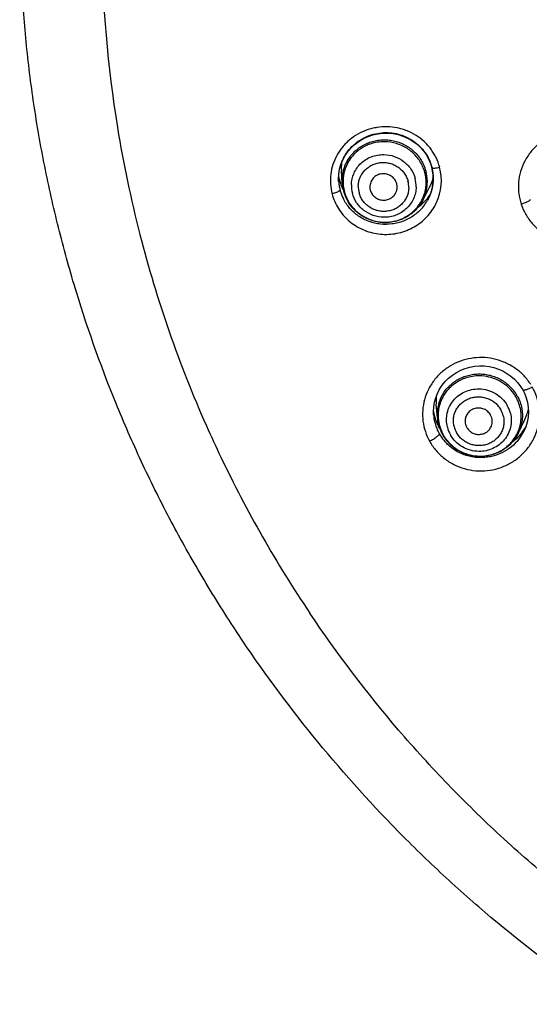
# Model space of a CAD drawing. Units: millimetres. Extents: x -232 to 2938, y -1872 to 1129.
# Drawn here: x 2730 to 2748, y 474 to 510 of the extents above; entities that cross this region are included whole.
import ezdxf

# ---------------------------------------------------------------- set-up
doc = ezdxf.new("R2010")
doc.units = ezdxf.units.MM
doc.header["$MEASUREMENT"] = 0
doc.layers.add('4135-103_FACE_1', color=7, linetype='Continuous')
doc.layers.add('4135-105_RUBBER-NOZZLE_2', color=7, linetype='Continuous')

msp = doc.modelspace()

# ---------------------------------------------------------------- linework, layer by layer
at = {"layer": '4135-103_FACE_1', "color": 7, "linetype": 'Continuous'}
for p, q in [((2744.839, 504.399), (2744.845, 504.39)), ((2741.433, 503.885), (2741.43, 503.976)), ((2744.891, 503.92), (2744.879, 503.779)), ((2741.434, 503.873), (2741.433, 503.886)), ((2744.854, 503.64), (2744.818, 503.503)), ((2744.879, 503.779), (2744.854, 503.64)), ((2744.709, 503.24), (2744.687, 503.199)), ((2744.702, 503.225), (2744.687, 503.198)), ((2748.167, 496.254), (2748.232, 496.127)), ((2744.928, 495.328), (2744.903, 495.456)), ((2744.907, 495.335), (2744.903, 495.45)), ((2745.099, 494.9), (2745.039, 495.016)), ((2745.101, 494.892), (2745.099, 494.9)), ((2745.121, 494.864), (2745.099, 494.9)), ((2748.278, 494.894), (2748.222, 494.76)), ((2748.274, 494.883), (2748.255, 494.848)), ((2748.255, 494.848), (2748.157, 494.705)), ((2748.222, 494.76), (2748.217, 494.748)), ((2747.921, 494.451), (2747.802, 494.354))]:
    msp.add_line(p, q, dxfattribs=at)
for points in [[(2741.43, 503.976), (2741.439, 504.157), (2741.469, 504.336), (2741.518, 504.511), (2741.586, 504.679), (2741.673, 504.839), (2741.777, 504.99), (2741.897, 505.128), (2742.032, 505.253), (2742.18, 505.363), (2742.34, 505.458), (2742.509, 505.535), (2742.685, 505.594), (2742.867, 505.634), (2743.052, 505.655), (2743.239, 505.657), (2743.424, 505.639), (2743.607, 505.602), (2743.784, 505.547), (2743.954, 505.474), (2744.115, 505.383), (2744.264, 505.276), (2744.401, 505.154), (2744.524, 505.019), (2744.631, 504.872), (2744.72, 504.714), (2744.792, 504.548), (2744.839, 504.399)], [(2744.839, 504.399), (2744.853, 504.341), (2744.878, 504.202), (2744.891, 504.061), (2744.891, 503.92)], [(2744.818, 503.503), (2744.769, 503.369), (2744.709, 503.24)], [(2744.903, 495.45), (2744.912, 495.622), (2744.94, 495.793), (2744.985, 495.959), (2745.048, 496.12), (2745.128, 496.274), (2745.223, 496.42), (2745.334, 496.555), (2745.458, 496.678), (2745.595, 496.789), (2745.742, 496.885), (2745.899, 496.966), (2746.063, 497.032), (2746.234, 497.081), (2746.408, 497.112), (2746.585, 497.127), (2746.762, 497.124), (2746.938, 497.103), (2747.111, 497.066), (2747.279, 497.011), (2747.44, 496.941), (2747.593, 496.855), (2747.736, 496.754), (2747.868, 496.64), (2747.987, 496.513), (2748.092, 496.375), (2748.167, 496.254)], [(2748.232, 496.127), (2748.298, 495.958), (2748.344, 495.783), (2748.371, 495.605), (2748.378, 495.425), (2748.365, 495.245), (2748.331, 495.067), (2748.278, 494.894)], [(2745.039, 495.016), (2744.976, 495.169), (2744.928, 495.328)], [(2748.157, 494.705), (2748.046, 494.572), (2747.921, 494.451)]]:
    msp.add_lwpolyline(points, dxfattribs=at)
for centre, radius, start, end in [((2777.205, 513.002), 44.443, 180.4618, 189.2513), ((2777.355, 513.029), 44.595, 189.2544, 194.3977), ((2743.259, 503.913), 1.934, 14.7424, 26.0485), ((2743.257, 503.997), 1.637, 353.3857, 14.7036), ((2743.273, 503.918), 1.919, 335.0742, 14.704), ((2743.071, 503.988), 1.64, 177.0751, 183.5677), ((2743.063, 503.988), 1.633, 176.2167, 177.0703), ((2743.07, 503.988), 1.64, 183.9916, 186.4951), ((2743.068, 503.987), 1.637, 186.4952, 188.5334), ((2743.058, 503.986), 1.628, 188.53, 194.7268), ((2743.057, 503.985), 1.626, 194.7256, 197.1744), ((2743.239, 504.003), 1.656, 343.0548, 343.8707), ((2743.244, 504.002), 1.652, 343.8702, 345.6555), ((2743.253, 503.999), 1.642, 345.6545, 348.3868), ((2743.269, 503.996), 1.626, 348.386, 351.653), ((2743.274, 503.995), 1.62, 351.6571, 353.3716), ((2743.086, 503.995), 1.657, 197.2004, 206.9913), ((2743.235, 504.003), 1.661, 327.5389, 331.0029), ((2743.227, 504.007), 1.669, 332.0666, 337.6249), ((2743.228, 504.007), 1.668, 337.6256, 338.8752), ((2743.232, 504.005), 1.664, 338.874, 343.0522), ((2743.213, 504.018), 1.687, 319.5584, 327.5277), ((2743.235, 503.933), 1.96, 329.5899, 335.1339), ((2777.561, 513.088), 44.81, 194.4051, 203.9012), ((2746.713, 495.338), 2.07, 32.2487, 35.1356), ((2746.591, 495.738), 1.713, 189.3945, 191.1848), ((2746.53, 495.449), 1.627, 184.8995, 188.6955), ((2746.597, 495.739), 1.719, 191.1845, 192.5434), ((2746.604, 495.741), 1.726, 192.5444, 195.4221), ((2746.609, 495.742), 1.731, 195.4216, 197.2669), ((2777.747, 513.165), 45.01, 203.8944, 205.5004), ((2746.553, 495.453), 1.651, 188.7123, 197.191), ((2746.611, 495.743), 1.733, 197.2668, 198.5713), ((2746.612, 495.743), 1.735, 198.5714, 200.6733), ((2746.563, 495.457), 1.661, 197.189, 203.2976), ((2746.612, 495.743), 1.734, 200.6733, 203.3294), ((2746.61, 495.742), 1.732, 203.3296, 204.6337), ((2746.608, 495.741), 1.73, 204.6337, 205.6399), ((2746.603, 495.739), 1.725, 205.6386, 209.4287), ((2746.605, 495.74), 1.727, 209.4201, 210.8127), ((2746.741, 495.773), 1.774, 328.0848, 330.018), ((2746.557, 495.454), 1.655, 203.2975, 209.4247), ((2746.561, 495.456), 1.659, 209.4232, 212.4442), ((2746.59, 495.476), 1.694, 212.4681, 221.4591), ((2746.718, 495.795), 1.806, 312.1891, 317.1127), ((2746.687, 495.485), 1.698, 321.7436, 327.866), ((2746.734, 495.78), 1.784, 317.1195, 318.6138), ((2746.745, 495.77), 1.769, 318.6133, 322.7109), ((2746.688, 495.484), 1.697, 327.8619, 334.3039), ((2746.742, 495.772), 1.773, 322.7115, 325.3507), ((2746.74, 495.774), 1.775, 325.3507, 328.0848), ((2746.702, 495.813), 1.83, 306.906, 310.1184), ((2746.707, 495.807), 1.822, 310.1191, 312.1936), ((2778.035, 513.308), 45.332, 205.5072, 213.8391)]:
    msp.add_arc(centre, radius, start, end, dxfattribs=at)
for start_param, end_param in [(3.306516, 3.595124), (-0.932372, -0.59411)]:
    msp.add_ellipse((2743.245, 504.384), major_axis=(1.842, 0.02), ratio=0.970675, start_param=start_param, end_param=end_param, dxfattribs=at)
for points, knots in [([(2776.825, 465.107), (2775.254, 465.197), (2772.902, 465.441), (2769.801, 465.981), (2766.731, 466.662), (2762.962, 467.777), (2759.314, 469.235), (2756.49, 470.598), (2753.738, 472.088), (2750.439, 474.186), (2747.353, 476.58), (2745.033, 478.659), (2742.818, 480.84), (2740.252, 483.754), (2737.976, 486.896), (2736.346, 489.525), (2735.22, 491.551), (2734.194, 493.627), (2732.962, 496.452), (2731.938, 499.361), (2731.128, 502.331), (2730.63, 504.583), (2730.242, 506.856), (2729.872, 509.906), (2729.762, 512.211), (2729.763, 513.746)], [0, 0, 0, 0, 0.063279, 0.094924, 0.12655, 0.18972, 0.2528, 0.284308, 0.315785, 0.378624, 0.441323, 0.472626, 0.503893, 0.566297, 0.628558, 0.659646, 0.690702, 0.721728, 0.752726, 0.81463, 0.84556, 0.876472, 0.907371, 0.938259, 1, 1, 1, 1]), ([(2744.997, 504.762), (2744.97, 504.817), (2744.911, 504.924), (2744.808, 505.076), (2744.691, 505.218), (2744.518, 505.393), (2744.271, 505.581), (2743.994, 505.722), (2743.76, 505.804), (2743.518, 505.864), (2743.207, 505.898), (2742.895, 505.877), (2742.651, 505.827), (2742.413, 505.755), (2742.129, 505.627), (2741.874, 505.449), (2741.693, 505.282), (2741.529, 505.1), (2741.358, 504.845), (2741.212, 504.509), (2741.133, 504.151), (2741.123, 503.786), (2741.162, 503.545), (2741.193, 503.428)], [0, 0, 0, 0, 0.031038, 0.062127, 0.093277, 0.124503, 0.187141, 0.250076, 0.281667, 0.313304, 0.376599, 0.439907, 0.471561, 0.503176, 0.566176, 0.628894, 0.660166, 0.691356, 0.753435, 0.815238, 0.876851, 0.938451, 1, 1, 1, 1]), ([(2752.176, 504.327), (2752.133, 504.456), (2752.048, 504.644), (2751.901, 504.874), (2751.73, 505.09), (2751.476, 505.327), (2751.122, 505.547), (2750.73, 505.697), (2750.316, 505.769), (2749.896, 505.761), (2749.485, 505.674), (2749.099, 505.511), (2748.753, 505.278), (2748.461, 504.984), (2748.233, 504.639), (2748.078, 504.258), (2748.015, 503.922), (2748.007, 503.65), (2748.026, 503.379), (2748.071, 503.179), (2748.113, 503.05)], [0, 0, 0, 0, 0.061865, 0.092972, 0.124148, 0.186678, 0.249545, 0.312684, 0.376007, 0.439383, 0.502677, 0.56577, 0.628572, 0.691032, 0.753149, 0.814989, 0.876644, 0.907486, 0.938345, 1, 1, 1, 1]), ([(2741.434, 504.096), (2741.441, 504.194), (2741.472, 504.392), (2741.572, 504.674), (2741.721, 504.935), (2741.915, 505.167), (2742.147, 505.362), (2742.411, 505.515), (2742.699, 505.62), (2743.001, 505.675), (2743.307, 505.677), (2743.61, 505.627), (2743.898, 505.526), (2744.164, 505.378), (2744.399, 505.186), (2744.596, 504.956), (2744.747, 504.697), (2744.816, 504.508), (2744.841, 504.412)], [0, 0, 0, 0, 0.061539, 0.123264, 0.18523, 0.247506, 0.31009, 0.372966, 0.43607, 0.499312, 0.562599, 0.625808, 0.688858, 0.75165, 0.814155, 0.876349, 0.93828, 1, 1, 1, 1]), ([(2744.845, 504.39), (2744.849, 504.387), (2744.861, 504.381), (2744.884, 504.376), (2744.915, 504.374), (2744.968, 504.375), (2745.04, 504.385), (2745.099, 504.397), (2745.129, 504.405)], [0, 0, 0, 0, 0.05647, 0.137676, 0.244538, 0.375236, 0.681467, 1, 1, 1, 1]), ([(2748.113, 503.05), (2748.157, 502.921), (2748.242, 502.733), (2748.389, 502.502), (2748.56, 502.287), (2748.813, 502.05), (2749.168, 501.829), (2749.559, 501.68), (2749.973, 501.608), (2750.394, 501.615), (2750.805, 501.702), (2751.191, 501.866), (2751.537, 502.099), (2751.829, 502.393), (2752.057, 502.738), (2752.211, 503.119), (2752.274, 503.455), (2752.283, 503.727), (2752.263, 503.998), (2752.218, 504.198), (2752.176, 504.327)], [0, 0, 0, 0, 0.061865, 0.092972, 0.124148, 0.186678, 0.249545, 0.312684, 0.376007, 0.439383, 0.502677, 0.56577, 0.628572, 0.691032, 0.753149, 0.814989, 0.876644, 0.907486, 0.938345, 1, 1, 1, 1]), ([(2741.464, 503.54), (2741.458, 503.535), (2741.444, 503.525), (2741.408, 503.503), (2741.351, 503.477), (2741.275, 503.45), (2741.221, 503.435), (2741.193, 503.428)], [0, 0, 0, 0, 0.080154, 0.179365, 0.427462, 0.7139, 1, 1, 1, 1]), ([(2741.484, 503.572), (2741.484, 503.567), (2741.481, 503.558), (2741.473, 503.548), (2741.467, 503.543), (2741.464, 503.54)], [0, 0, 0, 0, 0.387352, 0.659745, 1, 1, 1, 1]), ([(2741.193, 503.428), (2741.243, 503.239), (2741.402, 502.873), (2741.728, 502.496), (2742.047, 502.259), (2742.311, 502.118), (2742.594, 502.016), (2742.889, 501.955), (2743.191, 501.938), (2743.491, 501.964), (2743.785, 502.033), (2744.064, 502.143), (2744.324, 502.292), (2744.559, 502.477), (2744.763, 502.693), (2744.876, 502.856), (2744.926, 502.941)], [0, 0, 0, 0, 0.123017, 0.246948, 0.309472, 0.372235, 0.435195, 0.498294, 0.561465, 0.624625, 0.687703, 0.750629, 0.813351, 0.875826, 0.938041, 1, 1, 1, 1]), ([(2744.496, 502.924), (2744.45, 502.87), (2744.352, 502.767), (2744.185, 502.633), (2744.003, 502.52), (2743.808, 502.429), (2743.603, 502.363), (2743.322, 502.308), (2743.032, 502.305), (2742.749, 502.354), (2742.543, 502.416), (2742.346, 502.502), (2742.162, 502.611), (2741.994, 502.742), (2741.843, 502.892), (2741.713, 503.059), (2741.641, 503.18), (2741.61, 503.243)], [0, 0, 0, 0, 0.062174, 0.124553, 0.187132, 0.249888, 0.312768, 0.375735, 0.501508, 0.564424, 0.62723, 0.689873, 0.752316, 0.814554, 0.876575, 0.938377, 1, 1, 1, 1]), ([(2748.449, 503.205), (2748.429, 503.19), (2748.382, 503.16), (2748.301, 503.12), (2748.209, 503.082), (2748.145, 503.06), (2748.113, 503.05)], [0, 0, 0, 0, 0.199724, 0.45228, 0.728872, 1, 1, 1, 1]), ([(2748.406, 496.53), (2748.33, 496.638), (2748.155, 496.843), (2747.838, 497.093), (2747.479, 497.282), (2747.09, 497.401), (2746.685, 497.446), (2746.278, 497.416), (2745.884, 497.312), (2745.518, 497.138), (2745.191, 496.899), (2744.917, 496.605), (2744.705, 496.266), (2744.562, 495.894), (2744.495, 495.502), (2744.505, 495.105), (2744.593, 494.717), (2744.7, 494.474), (2744.765, 494.359)], [0, 0, 0, 0, 0.062387, 0.125062, 0.188022, 0.251233, 0.314578, 0.377935, 0.441183, 0.50421, 0.566939, 0.629336, 0.691408, 0.753214, 0.814849, 0.87643, 0.938158, 1, 1, 1, 1]), ([(2744.765, 494.359), (2744.832, 494.239), (2744.992, 494.013), (2745.293, 493.727), (2745.646, 493.503), (2746.037, 493.351), (2746.451, 493.276), (2746.873, 493.28), (2747.285, 493.365), (2747.672, 493.525), (2748.02, 493.756), (2748.316, 494.048), (2748.547, 494.391), (2748.705, 494.771), (2748.784, 495.174), (2748.78, 495.585), (2748.693, 495.986), (2748.583, 496.238), (2748.516, 496.356)], [0, 0, 0, 0, 0.062153, 0.124724, 0.187573, 0.250713, 0.314037, 0.377421, 0.440732, 0.503844, 0.566667, 0.629151, 0.691294, 0.753149, 0.814815, 0.876409, 0.938142, 1, 1, 1, 1]), ([(2748.167, 496.254), (2748.169, 496.252), (2748.172, 496.248), (2748.181, 496.244), (2748.192, 496.241), (2748.206, 496.241), (2748.223, 496.242), (2748.25, 496.247), (2748.29, 496.257), (2748.343, 496.276), (2748.4, 496.299), (2748.458, 496.326), (2748.497, 496.346), (2748.516, 496.356)], [0, 0, 0, 0, 0.019775, 0.043268, 0.072947, 0.109878, 0.154455, 0.206802, 0.334197, 0.486249, 0.65378, 0.827829, 1, 1, 1, 1]), ([(2745.019, 494.523), (2745.001, 494.508), (2744.961, 494.478), (2744.878, 494.422), (2744.811, 494.383), (2744.765, 494.359)], [0, 0, 0, 0, 0.233604, 0.489081, 1, 1, 1, 1]), ([(2745.116, 494.641), (2745.116, 494.634), (2745.11, 494.617), (2745.092, 494.591), (2745.06, 494.558), (2745.034, 494.535), (2745.019, 494.523)], [0, 0, 0, 0, 0.127637, 0.330254, 0.622899, 1, 1, 1, 1]), ([(2748.02, 494.433), (2747.942, 494.334), (2747.761, 494.151), (2747.436, 493.942), (2747.133, 493.83), (2746.88, 493.781), (2746.687, 493.765), (2746.494, 493.77), (2746.303, 493.795), (2746.115, 493.841), (2745.934, 493.907), (2745.762, 493.992), (2745.6, 494.096), (2745.452, 494.216), (2745.363, 494.306), (2745.321, 494.354)], [0, 0, 0, 0, 0.124115, 0.248925, 0.374278, 0.437161, 0.500068, 0.562969, 0.625816, 0.688561, 0.751182, 0.813656, 0.875953, 0.938064, 1, 1, 1, 1]), ([(2776.828, 467.405), (2775.01, 467.516), (2772.289, 467.837), (2768.721, 468.569), (2766.082, 469.268), (2763.489, 470.115), (2760.951, 471.108), (2758.477, 472.242), (2756.074, 473.514), (2753.752, 474.919), (2751.518, 476.454), (2749.379, 478.112), (2747.344, 479.888), (2745.417, 481.777), (2743.007, 484.432), (2741.378, 486.578), (2740.382, 488.064)], [0, 0, 0, 0, 0.125912, 0.188858, 0.251746, 0.314576, 0.377344, 0.440038, 0.502649, 0.565171, 0.627599, 0.689929, 0.752158, 0.814284, 0.876308, 1, 1, 1, 1])]:
    msp.add_open_spline(points, degree=3, knots=knots, dxfattribs=at)
at = {"layer": '4135-105_RUBBER-NOZZLE_2', "color": 7, "linetype": 'Continuous'}
for p, q in [((2741.566, 503.816), (2741.532, 504.291)), ((2744.508, 503.191), (2744.75, 503.647)), ((2745.045, 495.221), (2745.002, 495.72)), ((2748.013, 494.677), (2748.246, 495.16))]:
    msp.add_line(p, q, dxfattribs=at)
for centre, radius, start, end in [((2743.174, 503.841), 1.461, 14.7243, 24.0899), ((2743.178, 503.87), 1.501, 14.7354, 24.0788), ((2743.037, 503.886), 1.443, 176.9097, 188.7693), ((2743.015, 503.886), 1.421, 170.8527, 176.8624), ((2743.146, 503.704), 1.122, 358.9869, 14.7422), ((2743.202, 503.847), 1.431, 344.9028, 14.7837), ((2743.21, 503.878), 1.469, 346.8417, 14.7788), ((2743.051, 503.919), 1.489, 183.9884, 185.1837), ((2743.057, 503.92), 1.495, 185.1879, 191.1494), ((2743.063, 503.921), 1.501, 191.1505, 194.7194), ((2743.038, 503.886), 1.443, 188.7608, 193.6881), ((2743.048, 503.917), 1.486, 194.7194, 195.8025), ((2743.027, 503.884), 1.433, 193.6928, 194.7186), ((2743.02, 503.736), 1.122, 178.9869, 194.7422), ((2743.026, 503.695), 0.875, 178.987, 194.7421), ((2743.051, 503.689), 0.476, 180.7336, 194.6661), ((2743.105, 503.676), 0.47, 335.0393, 14.7988), ((2743.124, 503.67), 0.875, 358.987, 14.7421), ((2743.219, 503.876), 1.46, 341.1977, 346.8085), ((2743.071, 503.924), 1.51, 195.8143, 200.5702), ((2743.049, 503.89), 1.456, 194.7204, 197.8475), ((2743.091, 503.932), 1.531, 200.5741, 206.3293), ((2743.058, 503.893), 1.465, 197.8516, 203.0404), ((2743.064, 503.895), 1.472, 203.0382, 204.0732), ((2743.092, 503.932), 1.532, 206.3261, 212.0961), ((2743.195, 503.852), 1.44, 326.9492, 338.8363), ((2743.209, 503.881), 1.47, 332.0344, 341.1742), ((2743.209, 503.845), 1.424, 338.8729, 344.8694), ((2743.192, 503.854), 1.444, 321.0128, 326.9579), ((2743.138, 503.982), 1.601, 263.1206, 274.3769), ((2746.628, 495.252), 1.489, 29.4218, 38.6579), ((2746.631, 495.281), 1.532, 29.4352, 38.6444), ((2746.495, 495.345), 1.455, 158.1445, 184.9052), ((2746.613, 495.119), 1.137, 13.8523, 29.4501), ((2746.497, 495.312), 1.424, 174.6613, 192.1808), ((2746.488, 495.312), 1.416, 168.7647, 174.627), ((2746.595, 495.085), 0.887, 13.8523, 29.45), ((2746.532, 495.349), 1.493, 184.9318, 198.5843), ((2746.518, 495.317), 1.446, 192.1908, 197.9664), ((2746.515, 495.161), 1.137, 193.8523, 209.4501), ((2746.519, 495.117), 0.887, 193.8523, 209.45), ((2746.704, 495.307), 1.453, 334.3094, 350.4621), ((2746.69, 495.276), 1.423, 342.9312, 348.7649), ((2746.551, 495.356), 1.513, 198.5909, 206.7163), ((2746.538, 495.323), 1.467, 197.9676, 208.616), ((2746.559, 495.359), 1.521, 206.7118, 209.4147), ((2746.549, 495.354), 1.51, 209.4153, 210.247), ((2746.568, 495.365), 1.532, 210.2577, 214.696), ((2746.53, 495.319), 1.459, 208.6201, 209.4149), ((2746.553, 495.332), 1.485, 209.4183, 213.5293), ((2746.688, 495.277), 1.425, 325.3837, 342.9092), ((2746.586, 495.378), 1.554, 214.6996, 219.8998), ((2746.563, 495.338), 1.496, 213.5307, 217.6203), ((2746.568, 495.342), 1.503, 217.6183, 218.6379), ((2746.589, 495.381), 1.559, 219.9045, 230.3218), ((2746.613, 495.413), 1.598, 230.3911, 261.1531), ((2746.615, 495.416), 1.603, 261.0979, 276.4769)]:
    msp.add_arc(centre, radius, start, end, dxfattribs=at)
for centre, major_axis, ratio, start_param, end_param in [((2743.234, 504.404), (1.705, 0.019), 0.970675, 3.035164, 3.198668), ((2743.234, 504.404), (1.705, 0.019), 0.970675, -0.486583, -0.249057), ((2746.701, 495.859), (1.705, 0.034), 0.971143, 3.032286, 3.205164), ((2746.701, 495.859), (1.705, 0.034), 0.971143, -0.45652, -0.214589)]:
    msp.add_ellipse(centre, major_axis=major_axis, ratio=ratio, start_param=start_param, end_param=end_param, dxfattribs=at)
for points, knots in [([(2743.115, 505.34), (2743.025, 505.341), (2742.846, 505.328), (2742.629, 505.274), (2742.463, 505.209), (2742.344, 505.149), (2742.231, 505.079), (2742.089, 504.974), (2741.932, 504.82), (2741.78, 504.605), (2741.669, 504.367), (2741.626, 504.198), (2741.612, 504.112)], [0, 0, 0, 0, 0.126954, 0.25366, 0.316777, 0.379694, 0.442424, 0.504981, 0.629467, 0.753344, 0.876773, 1, 1, 1, 1]), ([(2741.852, 504.792), (2741.932, 504.9), (2742.075, 505.046), (2742.297, 505.197), (2742.479, 505.288), (2742.672, 505.356), (2742.873, 505.398), (2743.078, 505.414), (2743.284, 505.403), (2743.486, 505.367), (2743.683, 505.305), (2743.87, 505.218), (2744.044, 505.109), (2744.201, 504.978), (2744.386, 504.78), (2744.494, 504.606), (2744.549, 504.483)], [0, 0, 0, 0, 0.123023, 0.18511, 0.247418, 0.309975, 0.372774, 0.435751, 0.498845, 0.561991, 0.625121, 0.688163, 0.751038, 0.813716, 0.876202, 1, 1, 1, 1]), ([(2744.507, 504.437), (2744.448, 504.568), (2744.29, 504.816), (2743.957, 505.106), (2743.555, 505.292), (2743.261, 505.338), (2743.115, 505.34)], [0, 0, 0, 0, 0.247398, 0.49707, 0.748333, 1, 1, 1, 1]), ([(2741.566, 503.816), (2741.56, 503.902), (2741.562, 504.033), (2741.588, 504.204), (2741.63, 504.372), (2741.709, 504.574), (2741.8, 504.723), (2741.852, 504.792)], [0, 0, 0, 0, 0.250023, 0.374899, 0.49977, 0.74974, 1, 1, 1, 1]), ([(2741.898, 503.756), (2741.9, 503.83), (2741.917, 503.978), (2741.988, 504.191), (2742.099, 504.387), (2742.248, 504.557), (2742.428, 504.695), (2742.633, 504.797), (2742.854, 504.858), (2743.007, 504.87), (2743.084, 504.869)], [0, 0, 0, 0, 0.123353, 0.246941, 0.370711, 0.495074, 0.620183, 0.746086, 0.872874, 1, 1, 1, 1]), ([(2743.084, 504.869), (2743.213, 504.868), (2743.474, 504.822), (2743.822, 504.636), (2744.091, 504.351), (2744.198, 504.113), (2744.231, 503.99)], [0, 0, 0, 0, 0.252214, 0.503762, 0.753215, 1, 1, 1, 1]), ([(2742.15, 503.71), (2742.151, 503.764), (2742.163, 503.871), (2742.211, 504.026), (2742.286, 504.169), (2742.369, 504.276), (2742.447, 504.351), (2742.532, 504.419), (2742.65, 504.49), (2742.804, 504.549), (2742.967, 504.58), (2743.134, 504.582), (2743.298, 504.555), (2743.456, 504.5), (2743.601, 504.419), (2743.729, 504.314), (2743.837, 504.189), (2743.92, 504.048), (2743.957, 503.945), (2743.971, 503.893)], [0, 0, 0, 0, 0.061334, 0.122806, 0.184332, 0.246081, 0.277115, 0.308239, 0.370697, 0.433516, 0.496641, 0.559983, 0.623427, 0.686842, 0.750107, 0.813088, 0.875755, 0.938126, 1, 1, 1, 1]), ([(2743.559, 503.796), (2743.544, 503.853), (2743.492, 503.963), (2743.36, 504.089), (2743.22, 504.151), (2743.1, 504.169), (2743.009, 504.166), (2742.921, 504.148), (2742.837, 504.115), (2742.761, 504.067), (2742.696, 504.007), (2742.642, 503.936), (2742.604, 503.856), (2742.58, 503.771), (2742.575, 503.713), (2742.576, 503.683)], [0, 0, 0, 0, 0.123915, 0.249323, 0.375708, 0.439247, 0.502687, 0.56589, 0.628781, 0.691299, 0.753453, 0.815273, 0.876847, 0.938361, 1, 1, 1, 1]), ([(2743.999, 503.655), (2743.998, 503.601), (2743.986, 503.494), (2743.939, 503.34), (2743.864, 503.196), (2743.78, 503.089), (2743.702, 503.014), (2743.618, 502.946), (2743.5, 502.875), (2743.346, 502.817), (2743.183, 502.786), (2743.016, 502.784), (2742.851, 502.81), (2742.694, 502.865), (2742.549, 502.946), (2742.42, 503.051), (2742.313, 503.176), (2742.23, 503.318), (2742.193, 503.42), (2742.179, 503.472)], [0, 0, 0, 0, 0.061334, 0.122806, 0.184332, 0.246081, 0.277115, 0.308239, 0.370697, 0.433516, 0.496641, 0.559983, 0.623427, 0.686842, 0.750107, 0.813088, 0.875755, 0.938126, 1, 1, 1, 1]), ([(2742.591, 503.569), (2742.604, 503.521), (2742.635, 503.45), (2742.696, 503.369), (2742.751, 503.316), (2742.813, 503.271), (2742.882, 503.236), (2742.956, 503.212), (2743.057, 503.194), (2743.186, 503.201), (2743.308, 503.246), (2743.392, 503.302), (2743.448, 503.353), (2743.495, 503.412), (2743.52, 503.456), (2743.53, 503.478)], [0, 0, 0, 0, 0.123492, 0.186016, 0.248757, 0.311724, 0.374906, 0.438225, 0.50156, 0.627589, 0.752681, 0.814943, 0.876899, 0.93857, 1, 1, 1, 1]), ([(2744.267, 503.685), (2744.266, 503.61), (2744.248, 503.462), (2744.178, 503.249), (2744.066, 503.054), (2743.918, 502.884), (2743.738, 502.745), (2743.533, 502.643), (2743.312, 502.582), (2743.159, 502.57), (2743.082, 502.571)], [0, 0, 0, 0, 0.123353, 0.246941, 0.370711, 0.495074, 0.620183, 0.746086, 0.872874, 1, 1, 1, 1]), ([(2741.721, 503.295), (2741.779, 503.163), (2741.937, 502.915), (2742.27, 502.626), (2742.673, 502.439), (2742.966, 502.394), (2743.113, 502.392)], [0, 0, 0, 0, 0.247398, 0.49707, 0.748333, 1, 1, 1, 1]), ([(2743.082, 502.571), (2742.952, 502.573), (2742.692, 502.618), (2742.344, 502.805), (2742.075, 503.09), (2741.967, 503.328), (2741.935, 503.451)], [0, 0, 0, 0, 0.252214, 0.503762, 0.753215, 1, 1, 1, 1]), ([(2744.508, 503.191), (2744.448, 503.078), (2744.335, 502.919), (2744.149, 502.742), (2743.993, 502.627), (2743.824, 502.532), (2743.643, 502.459), (2743.455, 502.408), (2743.325, 502.39), (2743.261, 502.385)], [0, 0, 0, 0, 0.247762, 0.372418, 0.497301, 0.622492, 0.74804, 0.873898, 1, 1, 1, 1]), ([(2742.947, 502.392), (2742.83, 502.406), (2742.599, 502.46), (2742.28, 502.615), (2742.003, 502.835), (2741.856, 503.019), (2741.794, 503.118)], [0, 0, 0, 0, 0.25092, 0.501523, 0.751285, 1, 1, 1, 1]), ([(2743.113, 502.392), (2743.228, 502.39), (2743.401, 502.407), (2743.623, 502.467), (2743.835, 502.551), (2744.08, 502.698), (2744.243, 502.858), (2744.314, 502.946)], [0, 0, 0, 0, 0.252202, 0.378194, 0.503658, 0.752708, 1, 1, 1, 1]), ([(2746.592, 496.762), (2746.505, 496.763), (2746.33, 496.751), (2746.118, 496.699), (2745.956, 496.637), (2745.8, 496.562), (2745.62, 496.443), (2745.431, 496.267), (2745.278, 496.062), (2745.164, 495.834), (2745.116, 495.67), (2745.099, 495.588)], [0, 0, 0, 0, 0.127096, 0.253938, 0.317118, 0.380093, 0.505348, 0.629865, 0.753684, 0.876984, 1, 1, 1, 1]), ([(2745.144, 495.887), (2745.193, 496.01), (2745.294, 496.186), (2745.47, 496.386), (2745.622, 496.519), (2745.791, 496.63), (2745.974, 496.719), (2746.168, 496.784), (2746.369, 496.824), (2746.575, 496.837), (2746.78, 496.825), (2746.983, 496.786), (2747.243, 496.701), (2747.544, 496.534), (2747.743, 496.344), (2747.827, 496.238)], [0, 0, 0, 0, 0.122284, 0.183945, 0.245833, 0.308009, 0.370495, 0.433253, 0.49624, 0.559402, 0.622676, 0.685982, 0.749227, 0.875107, 1, 1, 1, 1]), ([(2747.791, 496.182), (2747.72, 496.271), (2747.557, 496.433), (2747.264, 496.617), (2746.937, 496.732), (2746.707, 496.761), (2746.592, 496.762)], [0, 0, 0, 0, 0.248064, 0.498, 0.74899, 1, 1, 1, 1]), ([(2745.412, 494.889), (2745.391, 494.972), (2745.369, 495.145), (2745.397, 495.404), (2745.485, 495.649), (2745.627, 495.868), (2745.817, 496.051), (2746.044, 496.187), (2746.298, 496.269), (2746.476, 496.287), (2746.564, 496.286)], [0, 0, 0, 0, 0.123739, 0.247229, 0.370704, 0.494745, 0.619645, 0.745519, 0.872461, 1, 1, 1, 1]), ([(2745.658, 494.905), (2745.645, 494.957), (2745.629, 495.063), (2745.634, 495.224), (2745.67, 495.382), (2745.724, 495.505), (2745.78, 495.597), (2745.844, 495.683), (2745.939, 495.78), (2746.073, 495.874), (2746.223, 495.944), (2746.383, 495.986), (2746.549, 496), (2746.715, 495.984), (2746.876, 495.941), (2747.027, 495.871), (2747.163, 495.775), (2747.279, 495.658), (2747.341, 495.568), (2747.368, 495.521)], [0, 0, 0, 0, 0.061473, 0.122906, 0.184224, 0.245626, 0.276452, 0.307352, 0.369348, 0.431738, 0.494527, 0.557671, 0.621082, 0.684636, 0.748197, 0.811601, 0.874766, 0.937654, 1, 1, 1, 1]), ([(2746.564, 496.286), (2746.67, 496.284), (2746.881, 496.254), (2747.174, 496.13), (2747.425, 495.937), (2747.552, 495.769), (2747.603, 495.678)], [0, 0, 0, 0, 0.251649, 0.50287, 0.752553, 1, 1, 1, 1]), ([(2748.085, 494.998), (2748.102, 495.081), (2748.115, 495.208), (2748.11, 495.377), (2748.091, 495.546), (2748.038, 495.753), (2747.967, 495.909), (2747.925, 495.983)], [0, 0, 0, 0, 0.248688, 0.37331, 0.498165, 0.748645, 1, 1, 1, 1]), ([(2747.965, 496.034), (2748.006, 495.961), (2748.076, 495.808), (2748.131, 495.605), (2748.153, 495.439), (2748.161, 495.273), (2748.151, 495.148), (2748.137, 495.066)], [0, 0, 0, 0, 0.251351, 0.501834, 0.626695, 0.75132, 1, 1, 1, 1]), ([(2747.457, 495.297), (2747.469, 495.245), (2747.485, 495.138), (2747.48, 494.977), (2747.444, 494.82), (2747.39, 494.697), (2747.335, 494.605), (2747.27, 494.518), (2747.175, 494.421), (2747.041, 494.327), (2746.891, 494.258), (2746.731, 494.216), (2746.565, 494.202), (2746.399, 494.217), (2746.238, 494.261), (2746.087, 494.331), (2745.952, 494.426), (2745.835, 494.543), (2745.773, 494.634), (2745.746, 494.681)], [0, 0, 0, 0, 0.061473, 0.122906, 0.184224, 0.245626, 0.276452, 0.307352, 0.369348, 0.431738, 0.494527, 0.557671, 0.621082, 0.684636, 0.748197, 0.811601, 0.874766, 0.937654, 1, 1, 1, 1]), ([(2746.995, 495.328), (2746.968, 495.375), (2746.897, 495.462), (2746.779, 495.536), (2746.673, 495.571), (2746.59, 495.584), (2746.507, 495.584), (2746.424, 495.57), (2746.346, 495.543), (2746.273, 495.504), (2746.208, 495.454), (2746.153, 495.393), (2746.109, 495.325), (2746.078, 495.25), (2746.06, 495.171), (2746.057, 495.117), (2746.058, 495.09)], [0, 0, 0, 0, 0.124678, 0.250767, 0.314249, 0.377802, 0.44128, 0.504562, 0.567564, 0.630204, 0.692477, 0.754382, 0.815991, 0.87738, 0.938656, 1, 1, 1, 1]), ([(2747.717, 495.392), (2747.738, 495.308), (2747.759, 495.135), (2747.731, 494.877), (2747.644, 494.631), (2747.502, 494.412), (2747.312, 494.23), (2747.084, 494.094), (2746.831, 494.011), (2746.653, 493.994), (2746.564, 493.995)], [0, 0, 0, 0, 0.123739, 0.247229, 0.370704, 0.494745, 0.619645, 0.745519, 0.872461, 1, 1, 1, 1]), ([(2747.02, 494.915), (2747.034, 494.947), (2747.054, 495.016), (2747.06, 495.124), (2747.041, 495.23), (2747.012, 495.296), (2746.995, 495.328)], [0, 0, 0, 0, 0.248981, 0.49816, 0.748714, 1, 1, 1, 1]), ([(2746.058, 495.09), (2746.059, 495.053), (2746.071, 494.977), (2746.101, 494.907), (2746.119, 494.874)], [0, 0, 0, 0, 0.499134, 1, 1, 1, 1]), ([(2746.119, 494.874), (2746.142, 494.834), (2746.199, 494.759), (2746.313, 494.675), (2746.445, 494.625), (2746.587, 494.612), (2746.703, 494.634), (2746.79, 494.669), (2746.85, 494.704), (2746.904, 494.747), (2746.967, 494.813), (2747.003, 494.873), (2747.02, 494.915)], [0, 0, 0, 0, 0.124292, 0.249983, 0.376236, 0.502661, 0.628529, 0.691236, 0.753633, 0.815721, 0.877497, 1, 1, 1, 1]), ([(2746.564, 493.995), (2746.459, 493.996), (2746.248, 494.026), (2745.954, 494.15), (2745.704, 494.344), (2745.576, 494.512), (2745.525, 494.602)], [0, 0, 0, 0, 0.251649, 0.50287, 0.752553, 1, 1, 1, 1]), ([(2748.013, 494.677), (2747.958, 494.562), (2747.816, 494.344), (2747.527, 494.082), (2747.238, 493.93), (2746.99, 493.854), (2746.861, 493.831), (2746.796, 493.824)], [0, 0, 0, 0, 0.24788, 0.49704, 0.747615, 0.873668, 1, 1, 1, 1]), ([(2745.394, 494.404), (2745.465, 494.315), (2745.628, 494.153), (2745.92, 493.969), (2746.247, 493.853), (2746.477, 493.825), (2746.592, 493.824)], [0, 0, 0, 0, 0.248064, 0.498, 0.74899, 1, 1, 1, 1]), ([(2746.592, 493.824), (2746.717, 493.822), (2746.904, 493.842), (2747.143, 493.913), (2747.314, 493.986), (2747.473, 494.08), (2747.62, 494.192), (2747.75, 494.321), (2747.826, 494.417), (2747.861, 494.467)], [0, 0, 0, 0, 0.252409, 0.378401, 0.503799, 0.628632, 0.752938, 0.876719, 1, 1, 1, 1])]:
    msp.add_open_spline(points, degree=3, knots=knots, dxfattribs=at)

doc.saveas('drawing.dxf')
